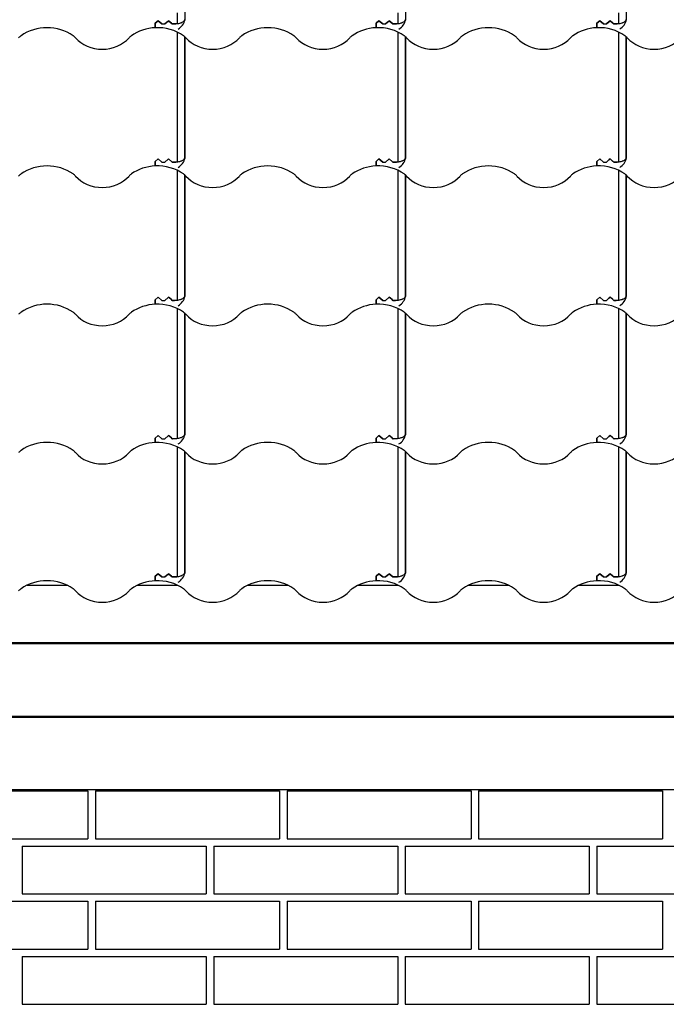
# Model space of a CAD drawing. Units: millimetres. Extents: x -310 to 200, y 1 to 287.
# Drawn here: x -225 to -181, y 110 to 177 of the extents above; entities that cross this region are included whole.
import ezdxf
from ezdxf.lldxf.tags import DXFTag

# ---------------------------------------------------------------- set-up
doc = ezdxf.new("R2010")
doc.units = ezdxf.units.MM
for name, color, linetype in [('Default', 7, 'Continuous'), ('FASAADI_TELLIS_2', 7, 'Continuous'), ('JON_REAKIVI_00', 7, 'Continuous'), ('RÄÄSTALAUD_ALUMI', 7, 'Continuous')]:
    doc.layers.add(name, color=color, linetype=linetype)
tags = doc.linetypes.add('CENTER2', pattern=[28.575, 19.05, -3.175, 3.175, -3.175]).pattern_tags.tags
tags[10:11] = [DXFTag(74, 4), DXFTag(75, 0), DXFTag(340, '0'), DXFTag(46, 0.0), DXFTag(50, 0.0), DXFTag(44, 0.0), DXFTag(45, 0.0)]
tags[8:9] = [DXFTag(74, 4), DXFTag(75, 0), DXFTag(340, '0'), DXFTag(46, 0.0), DXFTag(50, 0.0), DXFTag(44, 0.0), DXFTag(45, 0.0)]
tags[6:7] = [DXFTag(74, 4), DXFTag(75, 0), DXFTag(340, '0'), DXFTag(46, 0.0), DXFTag(50, 0.0), DXFTag(44, 0.0), DXFTag(45, 0.0)]
tags[4:5] = [DXFTag(74, 4), DXFTag(75, 0), DXFTag(340, '0'), DXFTag(46, 0.0), DXFTag(50, 0.0), DXFTag(44, 0.0), DXFTag(45, 0.0)]

# ---------------------------------------------------------------- blocks, each defined once
blk = doc.blocks.new('SE')
at = {"layer": 'FASAADI_TELLIS_2', "color": 7, "linetype": 'Continuous'}
for p, q in [((-233.097, 124.297), (-220.597, 124.297)), ((-220.597, 124.297), (-220.597, 121.047)), ((-220.083, 124.297), (-207.583, 124.297)), ((-220.083, 124.297), (-220.083, 121.047)), ((-207.583, 124.297), (-207.583, 121.047)), ((-207.068, 124.297), (-194.568, 124.297)), ((-207.068, 124.297), (-207.068, 121.047)), ((-194.568, 124.297), (-194.568, 121.047)), ((-194.053, 124.297), (-181.553, 124.297)), ((-194.053, 124.297), (-194.053, 121.047)), ((-181.553, 124.297), (-181.553, 121.047)), ((-233.097, 121.047), (-220.597, 121.047)), ((-225.065, 120.547), (-212.565, 120.547)), ((-225.065, 120.547), (-225.065, 117.297)), ((-220.083, 121.047), (-207.583, 121.047)), ((-212.565, 120.547), (-212.565, 117.297)), ((-212.05, 120.547), (-199.55, 120.547)), ((-212.05, 120.547), (-212.05, 117.297)), ((-207.068, 121.047), (-194.568, 121.047)), ((-199.55, 120.547), (-199.55, 117.297)), ((-199.035, 120.547), (-186.535, 120.547)), ((-199.035, 120.547), (-199.035, 117.297)), ((-194.053, 121.047), (-181.553, 121.047)), ((-186.535, 120.547), (-186.535, 117.297)), ((-186.021, 120.547), (-173.521, 120.547)), ((-186.021, 120.547), (-186.021, 117.297)), ((-225.065, 117.297), (-212.565, 117.297)), ((-212.05, 117.297), (-199.55, 117.297)), ((-199.035, 117.297), (-186.535, 117.297)), ((-186.021, 117.297), (-173.521, 117.297)), ((-233.097, 116.797), (-220.597, 116.797)), ((-220.597, 116.797), (-220.597, 113.547)), ((-220.083, 116.797), (-207.583, 116.797)), ((-220.083, 116.797), (-220.083, 113.547)), ((-207.583, 116.797), (-207.583, 113.547)), ((-207.068, 116.797), (-194.568, 116.797)), ((-207.068, 116.797), (-207.068, 113.547)), ((-194.568, 116.797), (-194.568, 113.547)), ((-194.053, 116.797), (-181.553, 116.797)), ((-194.053, 116.797), (-194.053, 113.547)), ((-181.553, 116.797), (-181.553, 113.547)), ((-233.097, 113.547), (-220.597, 113.547)), ((-220.083, 113.547), (-207.583, 113.547)), ((-207.068, 113.547), (-194.568, 113.547)), ((-194.053, 113.547), (-181.553, 113.547)), ((-225.065, 113.047), (-212.565, 113.047)), ((-225.065, 113.047), (-225.065, 109.797)), ((-212.565, 113.047), (-212.565, 109.797)), ((-212.05, 113.047), (-199.55, 113.047)), ((-212.05, 113.047), (-212.05, 109.797)), ((-199.55, 113.047), (-199.55, 109.797)), ((-199.035, 113.047), (-186.535, 113.047)), ((-199.035, 113.047), (-199.035, 109.797)), ((-186.535, 113.047), (-186.535, 109.797)), ((-186.021, 113.047), (-173.521, 113.047)), ((-186.021, 113.047), (-186.021, 109.797)), ((-225.065, 109.797), (-212.565, 109.797)), ((-212.05, 109.797), (-199.55, 109.797)), ((-199.035, 109.797), (-186.535, 109.797)), ((-186.021, 109.797), (-173.521, 109.797))]:
    blk.add_line(p, q, dxfattribs=at)
at = {"layer": 'JON_REAKIVI_00', "color": 7, "linetype": 'Continuous'}
for p, q in [((-214.003, 176.694), (-214.003, 184.914)), ((-199.003, 176.694), (-199.003, 184.914)), ((-184.003, 176.694), (-184.003, 184.914)), ((-216.021, 176.453), (-215.821, 176.625)), ((-215.821, 176.625), (-216.021, 176.453)), ((-215.821, 176.625), (-215.571, 176.41)), ((-215.571, 176.41), (-215.821, 176.625)), ((-215.371, 176.41), (-215.121, 176.625)), ((-215.121, 176.627), (-215.174, 176.579)), ((-214.93, 176.461), (-215.121, 176.627)), ((-215.121, 176.625), (-214.871, 176.41)), ((-214.521, 176.431), (-214.521, 177.15)), ((-200.821, 176.625), (-201.021, 176.453)), ((-201.021, 176.453), (-200.821, 176.625)), ((-200.571, 176.41), (-200.821, 176.625)), ((-200.821, 176.625), (-200.571, 176.41)), ((-200.371, 176.41), (-200.121, 176.625)), ((-200.121, 176.627), (-200.174, 176.579)), ((-199.93, 176.461), (-200.121, 176.627)), ((-200.121, 176.625), (-199.871, 176.41)), ((-199.521, 176.431), (-199.521, 177.15)), ((-186.021, 176.453), (-185.821, 176.625)), ((-185.821, 176.625), (-186.021, 176.453)), ((-185.821, 176.625), (-185.571, 176.41)), ((-185.571, 176.41), (-185.821, 176.625)), ((-185.371, 176.41), (-185.121, 176.625)), ((-185.121, 176.627), (-185.174, 176.579)), ((-184.93, 176.461), (-185.121, 176.627)), ((-185.121, 176.625), (-184.871, 176.41)), ((-184.521, 176.431), (-184.521, 177.15)), ((-216.021, 176.149), (-216.021, 176.453)), ((-216.021, 176.453), (-216.021, 176.149)), ((-215.571, 176.41), (-215.371, 176.41)), ((-215.571, 176.41), (-215.371, 176.41)), ((-215.174, 176.579), (-215.371, 176.41)), ((-214.871, 176.41), (-214.93, 176.461)), ((-214.871, 176.41), (-214.848, 176.41)), ((-214.871, 176.41), (-214.848, 176.41)), ((-214.521, 176.431), (-214.848, 176.41)), ((-201.021, 176.453), (-201.021, 176.149)), ((-201.021, 176.149), (-201.021, 176.453)), ((-200.571, 176.41), (-200.371, 176.41)), ((-200.571, 176.41), (-200.371, 176.41)), ((-200.174, 176.579), (-200.371, 176.41)), ((-199.871, 176.41), (-199.93, 176.461)), ((-199.871, 176.41), (-199.848, 176.41)), ((-199.871, 176.41), (-199.848, 176.41)), ((-199.521, 176.431), (-199.848, 176.41)), ((-186.021, 176.149), (-186.021, 176.453)), ((-186.021, 176.453), (-186.021, 176.149)), ((-185.571, 176.41), (-185.371, 176.41)), ((-185.571, 176.41), (-185.371, 176.41)), ((-185.174, 176.579), (-185.371, 176.41)), ((-184.871, 176.41), (-184.93, 176.461)), ((-184.871, 176.41), (-184.848, 176.41)), ((-184.871, 176.41), (-184.848, 176.41)), ((-184.521, 176.431), (-184.848, 176.41)), ((-214.521, 167.756), (-214.521, 175.848)), ((-214.021, 167.322), (-214.021, 175.537)), ((-214.003, 167.3), (-214.003, 175.52)), ((-199.521, 167.756), (-199.521, 175.848)), ((-199.021, 167.322), (-199.021, 175.537)), ((-199.003, 167.3), (-199.003, 175.52)), ((-184.521, 167.756), (-184.521, 175.848)), ((-184.021, 167.322), (-184.021, 175.537)), ((-184.003, 167.3), (-184.003, 175.52)), ((-214.521, 167.037), (-214.521, 167.756)), ((-199.521, 167.037), (-199.521, 167.756)), ((-184.521, 167.037), (-184.521, 167.756)), ((-216.021, 167.059), (-215.821, 167.231)), ((-215.821, 167.231), (-216.021, 167.059)), ((-216.021, 166.755), (-216.021, 167.059)), ((-216.021, 167.059), (-216.021, 166.755)), ((-215.821, 167.231), (-215.571, 167.016)), ((-215.571, 167.016), (-215.821, 167.231)), ((-215.571, 167.016), (-215.371, 167.016)), ((-215.571, 167.016), (-215.371, 167.016)), ((-215.371, 167.016), (-215.121, 167.231)), ((-215.174, 167.185), (-215.371, 167.016)), ((-215.121, 167.233), (-215.174, 167.185)), ((-214.93, 167.067), (-215.121, 167.233)), ((-215.121, 167.231), (-214.871, 167.016)), ((-214.871, 167.016), (-214.93, 167.067)), ((-214.871, 167.016), (-214.848, 167.016)), ((-214.871, 167.016), (-214.848, 167.016)), ((-214.521, 167.037), (-214.848, 167.016)), ((-201.021, 167.059), (-200.821, 167.231)), ((-200.821, 167.231), (-201.021, 167.059)), ((-201.021, 166.755), (-201.021, 167.059)), ((-201.021, 167.059), (-201.021, 166.755)), ((-200.821, 167.231), (-200.571, 167.016)), ((-200.571, 167.016), (-200.821, 167.231)), ((-200.571, 167.016), (-200.371, 167.016)), ((-200.571, 167.016), (-200.371, 167.016)), ((-200.371, 167.016), (-200.121, 167.231)), ((-200.174, 167.185), (-200.371, 167.016)), ((-200.121, 167.233), (-200.174, 167.185)), ((-199.93, 167.067), (-200.121, 167.233)), ((-200.121, 167.231), (-199.871, 167.016)), ((-199.871, 167.016), (-199.93, 167.067)), ((-199.871, 167.016), (-199.848, 167.016)), ((-199.871, 167.016), (-199.848, 167.016)), ((-199.521, 167.037), (-199.848, 167.016)), ((-185.821, 167.231), (-186.021, 167.059)), ((-186.021, 167.059), (-185.821, 167.231)), ((-186.021, 167.059), (-186.021, 166.755)), ((-186.021, 166.755), (-186.021, 167.059)), ((-185.571, 167.016), (-185.821, 167.231)), ((-185.821, 167.231), (-185.571, 167.016)), ((-185.571, 167.016), (-185.371, 167.016)), ((-185.571, 167.016), (-185.371, 167.016)), ((-185.371, 167.016), (-185.121, 167.231)), ((-185.174, 167.185), (-185.371, 167.016)), ((-185.121, 167.233), (-185.174, 167.185)), ((-184.93, 167.067), (-185.121, 167.233)), ((-185.121, 167.231), (-184.871, 167.016)), ((-184.871, 167.016), (-184.93, 167.067)), ((-184.871, 167.016), (-184.848, 167.016)), ((-184.871, 167.016), (-184.848, 167.016)), ((-184.521, 167.037), (-184.848, 167.016)), ((-214.521, 158.362), (-214.521, 166.454)), ((-214.021, 157.928), (-214.021, 166.143)), ((-214.003, 157.906), (-214.003, 166.126)), ((-199.521, 158.362), (-199.521, 166.454)), ((-199.021, 157.928), (-199.021, 166.143)), ((-199.003, 157.906), (-199.003, 166.126)), ((-184.521, 158.362), (-184.521, 166.454)), ((-184.021, 157.928), (-184.021, 166.143)), ((-184.003, 157.906), (-184.003, 166.126)), ((-214.521, 157.643), (-214.521, 158.362)), ((-199.521, 157.643), (-199.521, 158.362)), ((-184.521, 157.643), (-184.521, 158.362)), ((-216.021, 157.665), (-215.821, 157.837)), ((-215.821, 157.837), (-216.021, 157.665)), ((-216.021, 157.361), (-216.021, 157.665)), ((-216.021, 157.665), (-216.021, 157.361)), ((-215.821, 157.837), (-215.571, 157.622)), ((-215.571, 157.622), (-215.821, 157.837)), ((-215.571, 157.622), (-215.371, 157.622)), ((-215.571, 157.622), (-215.371, 157.622)), ((-215.371, 157.622), (-215.121, 157.837)), ((-215.174, 157.791), (-215.371, 157.622)), ((-215.121, 157.839), (-215.174, 157.791)), ((-214.93, 157.673), (-215.121, 157.839)), ((-215.121, 157.837), (-214.871, 157.622)), ((-214.871, 157.622), (-214.93, 157.673)), ((-214.871, 157.622), (-214.848, 157.622)), ((-214.871, 157.622), (-214.848, 157.622)), ((-214.521, 157.643), (-214.848, 157.622)), ((-201.021, 157.665), (-200.821, 157.837)), ((-200.821, 157.837), (-201.021, 157.665)), ((-201.021, 157.361), (-201.021, 157.665)), ((-201.021, 157.665), (-201.021, 157.361)), ((-200.821, 157.837), (-200.571, 157.622)), ((-200.571, 157.622), (-200.821, 157.837)), ((-200.571, 157.622), (-200.371, 157.622)), ((-200.571, 157.622), (-200.371, 157.622)), ((-200.371, 157.622), (-200.121, 157.837)), ((-200.174, 157.791), (-200.371, 157.622)), ((-200.121, 157.839), (-200.174, 157.791)), ((-199.93, 157.673), (-200.121, 157.839)), ((-200.121, 157.837), (-199.871, 157.622)), ((-199.871, 157.622), (-199.93, 157.673)), ((-199.871, 157.622), (-199.848, 157.622)), ((-199.871, 157.622), (-199.848, 157.622)), ((-199.521, 157.643), (-199.848, 157.622)), ((-186.021, 157.665), (-185.821, 157.837)), ((-185.821, 157.837), (-186.021, 157.665)), ((-186.021, 157.361), (-186.021, 157.665)), ((-186.021, 157.665), (-186.021, 157.361)), ((-185.821, 157.837), (-185.571, 157.622)), ((-185.571, 157.622), (-185.821, 157.837)), ((-185.571, 157.622), (-185.371, 157.622)), ((-185.571, 157.622), (-185.371, 157.622)), ((-185.371, 157.622), (-185.121, 157.837)), ((-185.174, 157.791), (-185.371, 157.622)), ((-185.121, 157.839), (-185.174, 157.791)), ((-184.93, 157.673), (-185.121, 157.839)), ((-185.121, 157.837), (-184.871, 157.622)), ((-184.871, 157.622), (-184.93, 157.673)), ((-184.871, 157.622), (-184.848, 157.622)), ((-184.871, 157.622), (-184.848, 157.622)), ((-184.521, 157.643), (-184.848, 157.622)), ((-214.521, 148.968), (-214.521, 157.061)), ((-214.021, 148.534), (-214.021, 156.749)), ((-214.003, 148.513), (-214.003, 156.732)), ((-199.521, 148.968), (-199.521, 157.061)), ((-199.021, 148.534), (-199.021, 156.749)), ((-199.003, 148.513), (-199.003, 156.732)), ((-184.521, 148.968), (-184.521, 157.061)), ((-184.021, 148.534), (-184.021, 156.749)), ((-184.003, 148.513), (-184.003, 156.732)), ((-214.521, 148.249), (-214.521, 148.968)), ((-199.521, 148.249), (-199.521, 148.968)), ((-184.521, 148.249), (-184.521, 148.968)), ((-216.021, 148.271), (-215.821, 148.443)), ((-215.821, 148.443), (-216.021, 148.271)), ((-216.021, 147.967), (-216.021, 148.271)), ((-216.021, 148.271), (-216.021, 147.967)), ((-215.821, 148.443), (-215.571, 148.228)), ((-215.571, 148.228), (-215.821, 148.443)), ((-215.571, 148.228), (-215.371, 148.228)), ((-215.571, 148.228), (-215.371, 148.228)), ((-215.371, 148.228), (-215.121, 148.443)), ((-215.174, 148.397), (-215.371, 148.228)), ((-215.121, 148.446), (-215.174, 148.397)), ((-214.93, 148.279), (-215.121, 148.446)), ((-215.121, 148.443), (-214.871, 148.228)), ((-214.871, 148.228), (-214.93, 148.279)), ((-214.871, 148.228), (-214.848, 148.228)), ((-214.871, 148.228), (-214.848, 148.228)), ((-214.521, 148.249), (-214.848, 148.228)), ((-200.821, 148.443), (-201.021, 148.271)), ((-201.021, 148.271), (-200.821, 148.443)), ((-201.021, 148.271), (-201.021, 147.967)), ((-201.021, 147.967), (-201.021, 148.271)), ((-200.571, 148.228), (-200.821, 148.443)), ((-200.821, 148.443), (-200.571, 148.228)), ((-200.571, 148.228), (-200.371, 148.228)), ((-200.571, 148.228), (-200.371, 148.228)), ((-200.371, 148.228), (-200.121, 148.443)), ((-200.174, 148.397), (-200.371, 148.228)), ((-200.121, 148.446), (-200.174, 148.397)), ((-199.93, 148.279), (-200.121, 148.446)), ((-200.121, 148.443), (-199.871, 148.228)), ((-199.871, 148.228), (-199.93, 148.279)), ((-199.871, 148.228), (-199.848, 148.228)), ((-199.871, 148.228), (-199.848, 148.228)), ((-199.521, 148.249), (-199.848, 148.228)), ((-186.021, 148.271), (-185.821, 148.443)), ((-185.821, 148.443), (-186.021, 148.271)), ((-186.021, 147.967), (-186.021, 148.271)), ((-186.021, 148.271), (-186.021, 147.967)), ((-185.821, 148.443), (-185.571, 148.228)), ((-185.571, 148.228), (-185.821, 148.443)), ((-185.571, 148.228), (-185.371, 148.228)), ((-185.571, 148.228), (-185.371, 148.228)), ((-185.371, 148.228), (-185.121, 148.443)), ((-185.174, 148.397), (-185.371, 148.228)), ((-185.121, 148.446), (-185.174, 148.397)), ((-184.93, 148.279), (-185.121, 148.446)), ((-185.121, 148.443), (-184.871, 148.228)), ((-184.871, 148.228), (-184.93, 148.279)), ((-184.871, 148.228), (-184.848, 148.228)), ((-184.871, 148.228), (-184.848, 148.228)), ((-184.521, 148.249), (-184.848, 148.228)), ((-214.521, 139.574), (-214.521, 147.667)), ((-214.021, 139.14), (-214.021, 147.355)), ((-214.003, 139.119), (-214.003, 147.339)), ((-199.521, 139.574), (-199.521, 147.667)), ((-199.021, 139.14), (-199.021, 147.355)), ((-199.003, 139.119), (-199.003, 147.339)), ((-184.521, 139.574), (-184.521, 147.667)), ((-184.021, 139.14), (-184.021, 147.355)), ((-184.003, 139.119), (-184.003, 147.339)), ((-214.521, 138.855), (-214.521, 139.574)), ((-199.521, 138.855), (-199.521, 139.574)), ((-184.521, 138.855), (-184.521, 139.574)), ((-216.021, 138.877), (-215.821, 139.05)), ((-215.821, 139.05), (-216.021, 138.877)), ((-216.021, 138.573), (-216.021, 138.877)), ((-216.021, 138.877), (-216.021, 138.573)), ((-215.821, 139.05), (-215.571, 138.834)), ((-215.571, 138.834), (-215.821, 139.05)), ((-215.571, 138.834), (-215.371, 138.834)), ((-215.571, 138.834), (-215.371, 138.834)), ((-215.371, 138.834), (-215.121, 139.05)), ((-215.174, 139.004), (-215.371, 138.834)), ((-215.121, 139.052), (-215.174, 139.004)), ((-214.93, 138.885), (-215.121, 139.052)), ((-215.121, 139.05), (-214.871, 138.834)), ((-214.871, 138.834), (-214.93, 138.885)), ((-214.871, 138.834), (-214.848, 138.834)), ((-214.871, 138.834), (-214.848, 138.834)), ((-214.521, 138.855), (-214.848, 138.834)), ((-201.021, 138.877), (-200.821, 139.05)), ((-200.821, 139.05), (-201.021, 138.877)), ((-201.021, 138.573), (-201.021, 138.877)), ((-201.021, 138.877), (-201.021, 138.573)), ((-200.821, 139.05), (-200.571, 138.834)), ((-200.571, 138.834), (-200.821, 139.05)), ((-200.571, 138.834), (-200.371, 138.834)), ((-200.571, 138.834), (-200.371, 138.834)), ((-200.371, 138.834), (-200.121, 139.05)), ((-200.174, 139.004), (-200.371, 138.834)), ((-200.121, 139.052), (-200.174, 139.004)), ((-199.93, 138.885), (-200.121, 139.052)), ((-200.121, 139.05), (-199.871, 138.834)), ((-199.871, 138.834), (-199.93, 138.885)), ((-199.871, 138.834), (-199.848, 138.834)), ((-199.871, 138.834), (-199.848, 138.834)), ((-199.521, 138.855), (-199.848, 138.834)), ((-186.021, 138.877), (-185.821, 139.05)), ((-185.821, 139.05), (-186.021, 138.877)), ((-186.021, 138.573), (-186.021, 138.877)), ((-186.021, 138.877), (-186.021, 138.573)), ((-185.821, 139.05), (-185.571, 138.834)), ((-185.571, 138.834), (-185.821, 139.05)), ((-185.571, 138.834), (-185.371, 138.834)), ((-185.571, 138.834), (-185.371, 138.834)), ((-185.371, 138.834), (-185.121, 139.05)), ((-185.174, 139.004), (-185.371, 138.834)), ((-185.121, 139.052), (-185.174, 139.004)), ((-184.93, 138.885), (-185.121, 139.052)), ((-185.121, 139.05), (-184.871, 138.834)), ((-184.871, 138.834), (-184.93, 138.885)), ((-184.871, 138.834), (-184.848, 138.834)), ((-184.871, 138.834), (-184.848, 138.834)), ((-184.521, 138.855), (-184.848, 138.834))]:
    blk.add_line(p, q, dxfattribs=at)
for centre in [(-215.023, 176.936), (-200.023, 176.936), (-185.023, 176.936), (-215.023, 167.542), (-200.023, 167.542), (-185.023, 167.542), (-215.023, 158.148), (-200.023, 158.148), (-185.023, 158.148), (-215.023, 148.754), (-200.023, 148.754), (-185.023, 148.754), (-215.023, 139.36), (-200.023, 139.36), (-185.023, 139.36)]:
    blk.add_arc(centre, 1.048, 302.39753, 346.69037, dxfattribs=at)
for centre, major_axis, start_param, end_param in [((-223.378, 173.754), (2.787, 0), 0.882642, 2.258951), ((-215.878, 173.754), (-2.787, 0), 4.763644, 5.400544), ((-215.878, 173.754), (2.787, 0), 0.882642, 1.622052), ((-208.378, 173.754), (2.787, 0), 0.882642, 2.258951), ((-200.878, 173.754), (-2.787, 0), 4.763644, 5.400544), ((-200.878, 173.754), (2.787, 0), 0.882642, 1.622052), ((-193.378, 173.754), (2.787, 0), 0.882642, 2.258951), ((-185.878, 173.754), (-2.787, 0), 4.763644, 5.400544), ((-185.878, 173.754), (2.787, 0), 0.882642, 1.622052), ((-224.513, 174.942), (-1, 0), 5.400544, 5.630973), ((-222.243, 174.942), (1, 0), 0.652213, 0.882642), ((-219.628, 176.66), (2.29, 0), 3.793805, 5.630973), ((-217.013, 174.942), (-1, 0), 5.400544, 5.630973), ((-214.743, 174.942), (1, 0), 0.652213, 0.882642), ((-212.128, 176.66), (2.29, 0), 3.793805, 5.630973), ((-209.513, 174.942), (-1, 0), 5.400544, 5.630973), ((-207.243, 174.942), (1, 0), 0.652213, 0.882642), ((-204.628, 176.66), (2.29, 0), 3.793805, 5.630973), ((-202.013, 174.942), (-1, 0), 5.400544, 5.630973), ((-199.743, 174.942), (1, 0), 0.652213, 0.882642), ((-197.128, 176.66), (2.29, 0), 3.793805, 5.630973), ((-194.513, 174.942), (-1, 0), 5.400544, 5.630973), ((-192.243, 174.942), (1, 0), 0.652213, 0.882642), ((-189.628, 176.66), (2.29, 0), 3.793805, 5.630973), ((-187.013, 174.942), (-1, 0), 5.400544, 5.630973), ((-184.743, 174.942), (1, 0), 0.652213, 0.882642), ((-182.128, 176.66), (2.29, 0), 3.793805, 5.630973), ((-223.378, 164.36), (2.787, 0), 0.882642, 2.258951), ((-215.878, 164.36), (-2.787, 0), 4.763644, 5.400544), ((-215.878, 164.36), (2.787, 0), 0.882642, 1.622052), ((-208.378, 164.36), (2.787, 0), 0.882642, 2.258951), ((-200.878, 164.36), (-2.787, 0), 4.763644, 5.400544), ((-200.878, 164.36), (2.787, 0), 0.882642, 1.622052), ((-193.378, 164.36), (2.787, 0), 0.882642, 2.258951), ((-185.878, 164.36), (-2.787, 0), 4.763644, 5.400544), ((-185.878, 164.36), (2.787, 0), 0.882642, 1.622052), ((-224.513, 165.548), (-1, 0), 5.400544, 5.630973), ((-222.243, 165.548), (1, 0), 0.652213, 0.882642), ((-219.628, 167.266), (2.29, 0), 3.793805, 5.630973), ((-217.013, 165.548), (-1, 0), 5.400544, 5.630973), ((-214.743, 165.548), (1, 0), 0.652213, 0.882642), ((-212.128, 167.266), (2.29, 0), 3.793805, 5.630973), ((-209.513, 165.548), (-1, 0), 5.400544, 5.630973), ((-207.243, 165.548), (1, 0), 0.652213, 0.882642), ((-204.628, 167.266), (2.29, 0), 3.793805, 5.630973), ((-202.013, 165.548), (-1, 0), 5.400544, 5.630973), ((-199.743, 165.548), (1, 0), 0.652213, 0.882642), ((-197.128, 167.266), (2.29, 0), 3.793805, 5.630973), ((-194.513, 165.548), (-1, 0), 5.400544, 5.630973), ((-192.243, 165.548), (1, 0), 0.652213, 0.882642), ((-189.628, 167.266), (2.29, 0), 3.793805, 5.630973), ((-187.013, 165.548), (-1, 0), 5.400544, 5.630973), ((-184.743, 165.548), (1, 0), 0.652213, 0.882642), ((-182.128, 167.266), (2.29, 0), 3.793805, 5.630973), ((-223.378, 154.966), (2.787, 0), 0.882642, 2.258951), ((-215.878, 154.966), (-2.787, 0), 4.763644, 5.400544), ((-215.878, 154.966), (2.787, 0), 0.882642, 1.622052), ((-208.378, 154.966), (2.787, 0), 0.882642, 2.258951), ((-200.878, 154.966), (-2.787, 0), 4.763644, 5.400544), ((-200.878, 154.966), (2.787, 0), 0.882642, 1.622052), ((-193.378, 154.966), (2.787, 0), 0.882642, 2.258951), ((-185.878, 154.966), (-2.787, 0), 4.763644, 5.400544), ((-185.878, 154.966), (2.787, 0), 0.882642, 1.622052), ((-224.513, 156.154), (-1, 0), 5.400544, 5.630973), ((-222.243, 156.154), (1, 0), 0.652213, 0.882642), ((-219.628, 157.872), (2.29, 0), 3.793805, 5.630973), ((-217.013, 156.154), (-1, 0), 5.400544, 5.630973), ((-214.743, 156.154), (1, 0), 0.652213, 0.882642), ((-212.128, 157.872), (2.29, 0), 3.793805, 5.630973), ((-209.513, 156.154), (-1, 0), 5.400544, 5.630973), ((-207.243, 156.154), (1, 0), 0.652213, 0.882642), ((-204.628, 157.872), (2.29, 0), 3.793805, 5.630973), ((-202.013, 156.154), (-1, 0), 5.400544, 5.630973), ((-199.743, 156.154), (1, 0), 0.652213, 0.882642), ((-197.128, 157.872), (2.29, 0), 3.793805, 5.630973), ((-194.513, 156.154), (-1, 0), 5.400544, 5.630973), ((-192.243, 156.154), (1, 0), 0.652213, 0.882642), ((-189.628, 157.872), (2.29, 0), 3.793805, 5.630973), ((-187.013, 156.154), (-1, 0), 5.400544, 5.630973), ((-184.743, 156.154), (1, 0), 0.652213, 0.882642), ((-182.128, 157.872), (2.29, 0), 3.793805, 5.630973), ((-223.378, 145.572), (2.787, 0), 0.882642, 2.258951), ((-215.878, 145.572), (-2.787, 0), 4.763644, 5.400544), ((-215.878, 145.572), (2.787, 0), 0.882642, 1.622052), ((-208.378, 145.572), (2.787, 0), 0.882642, 2.258951), ((-200.878, 145.572), (-2.787, 0), 4.763644, 5.400544), ((-200.878, 145.572), (2.787, 0), 0.882642, 1.622052), ((-193.378, 145.572), (2.787, 0), 0.882642, 2.258951), ((-185.878, 145.572), (-2.787, 0), 4.763644, 5.400544), ((-185.878, 145.572), (2.787, 0), 0.882642, 1.622052), ((-224.513, 146.76), (-1, 0), 5.400544, 5.630973), ((-222.243, 146.76), (1, 0), 0.652213, 0.882642), ((-219.628, 148.478), (2.29, 0), 3.793805, 5.630973), ((-217.013, 146.76), (-1, 0), 5.400544, 5.630973), ((-214.743, 146.76), (1, 0), 0.652213, 0.882642), ((-212.128, 148.478), (2.29, 0), 3.793805, 5.630973), ((-209.513, 146.76), (-1, 0), 5.400544, 5.630973), ((-207.243, 146.76), (1, 0), 0.652213, 0.882642), ((-204.628, 148.478), (2.29, 0), 3.793805, 5.630973), ((-202.013, 146.76), (-1, 0), 5.400544, 5.630973), ((-199.743, 146.76), (1, 0), 0.652213, 0.882642), ((-197.128, 148.478), (2.29, 0), 3.793805, 5.630973), ((-194.513, 146.76), (-1, 0), 5.400544, 5.630973), ((-192.243, 146.76), (1, 0), 0.652213, 0.882642), ((-189.628, 148.478), (2.29, 0), 3.793805, 5.630973), ((-187.013, 146.76), (-1, 0), 5.400544, 5.630973), ((-184.743, 146.76), (1, 0), 0.652213, 0.882642), ((-182.128, 148.478), (2.29, 0), 3.793805, 5.630973), ((-223.378, 136.178), (2.787, 0), 0.882642, 2.258951), ((-215.878, 136.178), (-2.787, 0), 4.763644, 5.400544), ((-215.878, 136.178), (2.787, 0), 0.882642, 1.622052), ((-208.378, 136.178), (2.787, 0), 0.882642, 2.258951), ((-200.878, 136.178), (-2.787, 0), 4.763644, 5.400544), ((-200.878, 136.178), (2.787, 0), 0.882642, 1.622052), ((-193.378, 136.178), (2.787, 0), 0.882642, 2.258951), ((-185.878, 136.178), (-2.787, 0), 4.763644, 5.400544), ((-185.878, 136.178), (2.787, 0), 0.882642, 1.622052), ((-224.513, 137.366), (-1, 0), 5.400544, 5.630973), ((-222.243, 137.366), (1, 0), 0.652213, 0.882642), ((-219.628, 139.084), (2.29, 0), 3.793805, 5.630973), ((-217.013, 137.366), (-1, 0), 5.400544, 5.630973), ((-214.743, 137.366), (1, 0), 0.652213, 0.882642), ((-212.128, 139.084), (2.29, 0), 3.793805, 5.630973), ((-209.513, 137.366), (-1, 0), 5.400544, 5.630973), ((-207.243, 137.366), (1, 0), 0.652213, 0.882642), ((-204.628, 139.084), (2.29, 0), 3.793805, 5.630973), ((-202.013, 137.366), (-1, 0), 5.400544, 5.630973), ((-199.743, 137.366), (1, 0), 0.652213, 0.882642), ((-197.128, 139.084), (2.29, 0), 3.793805, 5.630973), ((-194.513, 137.366), (-1, 0), 5.400544, 5.630973), ((-192.243, 137.366), (1, 0), 0.652213, 0.882642), ((-189.628, 139.084), (2.29, 0), 3.793805, 5.630973), ((-187.013, 137.366), (-1, 0), 5.400544, 5.630973), ((-184.743, 137.366), (1, 0), 0.652213, 0.882642), ((-182.128, 139.084), (2.29, 0), 3.793805, 5.630973)]:
    blk.add_ellipse(centre, major_axis=major_axis, ratio=0.860427, start_param=start_param, end_param=end_param, dxfattribs=at)
for points in [[(-214.848, 176.41), (-214.753, 176.41), (-214.659, 176.414), (-214.522, 176.43), (-214.476, 176.437), (-214.387, 176.455), (-214.344, 176.465), (-214.284, 176.484), (-214.264, 176.491), (-214.226, 176.506), (-214.208, 176.514), (-214.157, 176.539), (-214.126, 176.557), (-214.088, 176.588), (-214.077, 176.599), (-214.057, 176.621), (-214.048, 176.632), (-214.035, 176.655), (-214.03, 176.667), (-214.023, 176.691), (-214.021, 176.704), (-214.021, 176.716)], [(-199.848, 176.41), (-199.753, 176.41), (-199.659, 176.414), (-199.522, 176.43), (-199.476, 176.437), (-199.387, 176.455), (-199.344, 176.465), (-199.284, 176.484), (-199.264, 176.491), (-199.226, 176.506), (-199.208, 176.514), (-199.157, 176.539), (-199.126, 176.557), (-199.088, 176.588), (-199.077, 176.599), (-199.057, 176.621), (-199.048, 176.632), (-199.035, 176.655), (-199.03, 176.667), (-199.023, 176.691), (-199.021, 176.704), (-199.021, 176.716)], [(-184.848, 176.41), (-184.753, 176.41), (-184.659, 176.414), (-184.522, 176.43), (-184.476, 176.437), (-184.387, 176.455), (-184.344, 176.465), (-184.284, 176.484), (-184.264, 176.491), (-184.226, 176.506), (-184.208, 176.514), (-184.157, 176.539), (-184.126, 176.557), (-184.088, 176.588), (-184.077, 176.599), (-184.057, 176.621), (-184.048, 176.632), (-184.035, 176.655), (-184.03, 176.667), (-184.023, 176.691), (-184.021, 176.704), (-184.021, 176.716)], [(-214.848, 167.016), (-214.753, 167.016), (-214.659, 167.02), (-214.522, 167.036), (-214.476, 167.043), (-214.387, 167.061), (-214.344, 167.071), (-214.284, 167.09), (-214.264, 167.097), (-214.226, 167.112), (-214.208, 167.12), (-214.157, 167.145), (-214.126, 167.163), (-214.088, 167.194), (-214.077, 167.205), (-214.057, 167.227), (-214.048, 167.238), (-214.035, 167.261), (-214.03, 167.273), (-214.023, 167.297), (-214.021, 167.31), (-214.021, 167.322)], [(-199.848, 167.016), (-199.753, 167.016), (-199.659, 167.02), (-199.522, 167.036), (-199.476, 167.043), (-199.387, 167.061), (-199.344, 167.071), (-199.284, 167.09), (-199.264, 167.097), (-199.226, 167.112), (-199.208, 167.12), (-199.157, 167.145), (-199.126, 167.163), (-199.088, 167.194), (-199.077, 167.205), (-199.057, 167.227), (-199.048, 167.238), (-199.035, 167.261), (-199.03, 167.273), (-199.023, 167.297), (-199.021, 167.31), (-199.021, 167.322)], [(-184.848, 167.016), (-184.753, 167.016), (-184.659, 167.02), (-184.522, 167.036), (-184.476, 167.043), (-184.387, 167.061), (-184.344, 167.071), (-184.284, 167.09), (-184.264, 167.097), (-184.226, 167.112), (-184.208, 167.12), (-184.157, 167.145), (-184.126, 167.163), (-184.088, 167.194), (-184.077, 167.205), (-184.057, 167.227), (-184.048, 167.238), (-184.035, 167.261), (-184.03, 167.273), (-184.023, 167.297), (-184.021, 167.31), (-184.021, 167.322)], [(-214.848, 157.622), (-214.753, 157.622), (-214.659, 157.626), (-214.522, 157.642), (-214.476, 157.649), (-214.387, 157.667), (-214.344, 157.677), (-214.284, 157.696), (-214.264, 157.703), (-214.226, 157.718), (-214.208, 157.726), (-214.157, 157.751), (-214.126, 157.77), (-214.088, 157.8), (-214.077, 157.811), (-214.057, 157.833), (-214.048, 157.844), (-214.035, 157.868), (-214.03, 157.879), (-214.023, 157.903), (-214.021, 157.916), (-214.021, 157.928)], [(-199.848, 157.622), (-199.753, 157.622), (-199.659, 157.626), (-199.522, 157.642), (-199.476, 157.649), (-199.387, 157.667), (-199.344, 157.677), (-199.284, 157.696), (-199.264, 157.703), (-199.226, 157.718), (-199.208, 157.726), (-199.157, 157.751), (-199.126, 157.77), (-199.088, 157.8), (-199.077, 157.811), (-199.057, 157.833), (-199.048, 157.844), (-199.035, 157.868), (-199.03, 157.879), (-199.023, 157.903), (-199.021, 157.916), (-199.021, 157.928)], [(-184.848, 157.622), (-184.753, 157.622), (-184.659, 157.626), (-184.522, 157.642), (-184.476, 157.649), (-184.387, 157.667), (-184.344, 157.677), (-184.284, 157.696), (-184.264, 157.703), (-184.226, 157.718), (-184.208, 157.726), (-184.157, 157.751), (-184.126, 157.77), (-184.088, 157.8), (-184.077, 157.811), (-184.057, 157.833), (-184.048, 157.844), (-184.035, 157.868), (-184.03, 157.879), (-184.023, 157.903), (-184.021, 157.916), (-184.021, 157.928)], [(-214.848, 148.228), (-214.753, 148.228), (-214.659, 148.233), (-214.522, 148.248), (-214.476, 148.255), (-214.387, 148.273), (-214.344, 148.284), (-214.284, 148.303), (-214.264, 148.309), (-214.226, 148.324), (-214.208, 148.332), (-214.157, 148.357), (-214.126, 148.376), (-214.088, 148.406), (-214.077, 148.417), (-214.057, 148.439), (-214.048, 148.451), (-214.035, 148.474), (-214.03, 148.485), (-214.023, 148.509), (-214.021, 148.522), (-214.021, 148.534)], [(-199.848, 148.228), (-199.753, 148.228), (-199.659, 148.233), (-199.522, 148.248), (-199.476, 148.255), (-199.387, 148.273), (-199.344, 148.284), (-199.284, 148.303), (-199.264, 148.309), (-199.226, 148.324), (-199.208, 148.332), (-199.157, 148.357), (-199.126, 148.376), (-199.088, 148.406), (-199.077, 148.417), (-199.057, 148.439), (-199.048, 148.451), (-199.035, 148.474), (-199.03, 148.485), (-199.023, 148.509), (-199.021, 148.522), (-199.021, 148.534)], [(-184.848, 148.228), (-184.753, 148.228), (-184.659, 148.233), (-184.522, 148.248), (-184.476, 148.255), (-184.387, 148.273), (-184.344, 148.284), (-184.284, 148.303), (-184.264, 148.309), (-184.226, 148.324), (-184.208, 148.332), (-184.157, 148.357), (-184.126, 148.376), (-184.088, 148.406), (-184.077, 148.417), (-184.057, 148.439), (-184.048, 148.451), (-184.035, 148.474), (-184.03, 148.485), (-184.023, 148.509), (-184.021, 148.522), (-184.021, 148.534)], [(-214.848, 138.834), (-214.753, 138.834), (-214.659, 138.839), (-214.522, 138.854), (-214.476, 138.861), (-214.387, 138.879), (-214.344, 138.89), (-214.284, 138.909), (-214.264, 138.915), (-214.226, 138.93), (-214.208, 138.938), (-214.157, 138.963), (-214.126, 138.982), (-214.088, 139.012), (-214.077, 139.023), (-214.057, 139.045), (-214.048, 139.057), (-214.035, 139.08), (-214.03, 139.091), (-214.023, 139.116), (-214.021, 139.128), (-214.021, 139.14)], [(-199.848, 138.834), (-199.753, 138.834), (-199.659, 138.839), (-199.522, 138.854), (-199.476, 138.861), (-199.387, 138.879), (-199.344, 138.89), (-199.284, 138.909), (-199.264, 138.915), (-199.226, 138.93), (-199.208, 138.938), (-199.157, 138.963), (-199.126, 138.982), (-199.088, 139.012), (-199.077, 139.023), (-199.057, 139.045), (-199.048, 139.057), (-199.035, 139.08), (-199.03, 139.091), (-199.023, 139.116), (-199.021, 139.128), (-199.021, 139.14)], [(-184.848, 138.834), (-184.753, 138.834), (-184.659, 138.839), (-184.522, 138.854), (-184.476, 138.861), (-184.387, 138.879), (-184.344, 138.89), (-184.284, 138.909), (-184.264, 138.915), (-184.226, 138.93), (-184.208, 138.938), (-184.157, 138.963), (-184.126, 138.982), (-184.088, 139.012), (-184.077, 139.023), (-184.057, 139.045), (-184.048, 139.057), (-184.035, 139.08), (-184.03, 139.091), (-184.023, 139.116), (-184.021, 139.128), (-184.021, 139.14)]]:
    blk.add_open_spline(points, degree=3, knots=[0, 0, 0, 0, 0.25, 0.25, 0.375, 0.375, 0.5, 0.5, 0.5625, 0.5625, 0.625, 0.625, 0.75, 0.75, 0.8125, 0.8125, 0.875, 0.875, 0.9375, 0.9375, 1, 1, 1, 1], dxfattribs=at)
at = {"layer": 'RÄÄSTALAUD_ALUMI', "color": 7, "linetype": 'Continuous'}
for p, q in [((-224.735, 138.273), (-222.021, 138.273)), ((-217.235, 138.273), (-214.521, 138.273)), ((-209.735, 138.273), (-207.021, 138.273)), ((-202.235, 138.273), (-199.521, 138.273)), ((-194.735, 138.273), (-192.021, 138.273)), ((-187.235, 138.273), (-184.521, 138.273)), ((-307.021, 134.382), (-47.321, 134.382)), ((-307.021, 134.3), (-47.321, 134.3)), ((-307.021, 129.385), (-47.321, 129.385)), ((-307.021, 129.303), (-47.321, 129.303)), ((-307.021, 124.388), (-47.321, 124.388))]:
    blk.add_line(p, q, dxfattribs=at)
blk = doc.blocks.new('SE6')
at = {"layer": 'Default', "color": 7, "linetype": 'CENTER2', "const_width": 0.0005}
blk.add_lwpolyline([(-212.128, 235.702), (-212.128, 39.89)], dxfattribs=at)

msp = doc.modelspace()

# ---------------------------------------------------------------- block references
at = {"layer": 'Default'}
for name in ['SE6', 'SE']:
    msp.add_blockref(name, (0, 0), dxfattribs=at)

doc.saveas('drawing.dxf')
